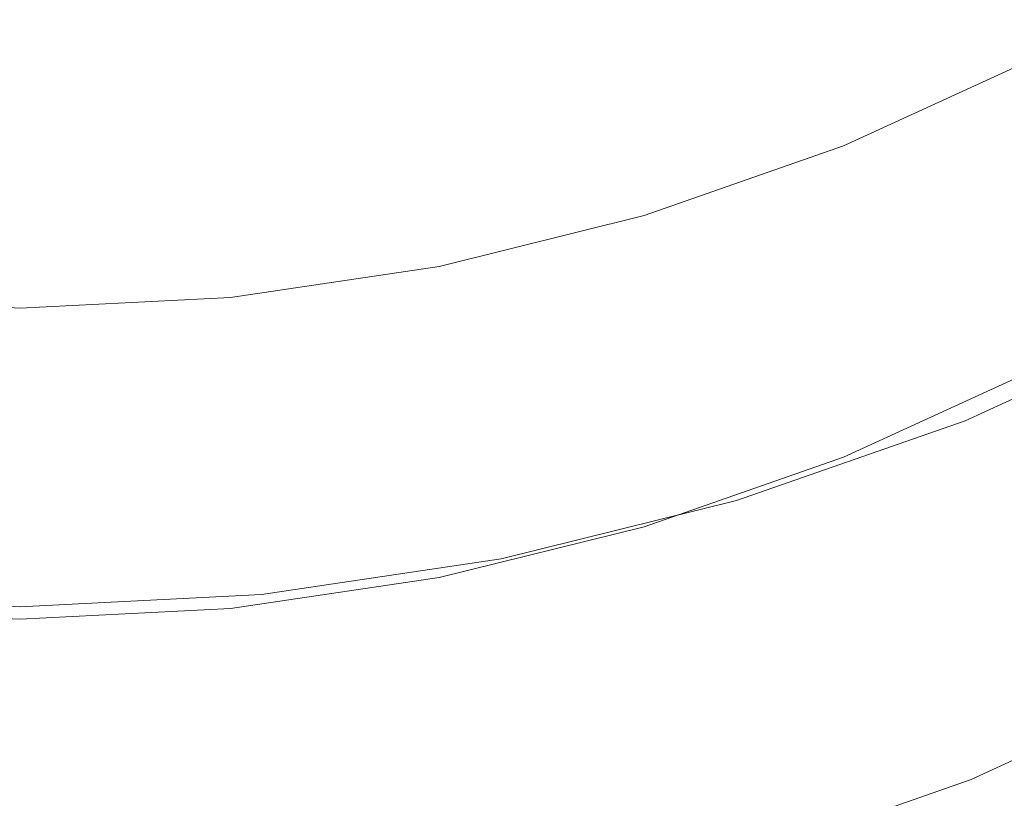
# Model space of a CAD drawing. Extents: x -24 to 69, y -244 to 24.
# Drawn here: x 0 to 6, y -211 to -207 of the extents above; entities that cross this region are included whole.
import ezdxf

# ---------------------------------------------------------------- set-up
doc = ezdxf.new("R2010")
doc.units = 0
doc.header["$LTSCALE"] = 500
doc.header["$MEASUREMENT"] = 0
doc.layers.add('CHROM', color=253, linetype='Continuous')

msp = doc.modelspace()

# ---------------------------------------------------------------- linework, layer by layer
at = {"layer": 'CHROM', "lineweight": 0}
for points, invisible_edges in [([(4.7396, -205.9981, 202.0122), (4.4973, -206.7146, 202.1815), (3.0102, -206.2704, 202.0765), (3.1786, -205.5736, 201.9118)], 15), ([(-1.5087, -205.9724, 202.0061), (0, -205.8599, 201.9795), (0, -206.6357, 202.1628), (-1.3769, -206.7782, 202.1965)], 15), ([(1.5087, -205.9724, 202.0061), (1.3769, -206.7782, 202.1965), (0, -206.6357, 202.1628), (0, -205.8599, 201.9795)], 15), ([(4.3147, -206.485, 330.3406), (4.2668, -205.9267, 332.0519), (2.8665, -206.2723, 332.1386), (2.8987, -206.8347, 330.4276)], 15), ([(5.7546, -206.5627, 328.4941), (5.8167, -207.105, 326.8142), (7.1687, -206.4862, 326.6627), (7.0922, -205.9508, 328.3431)], 15), ([(3.0102, -206.2704, 202.0765), (2.762, -207.1315, 202.28), (1.3769, -206.7782, 202.1965), (1.5087, -205.9724, 202.0061)], 15), ([(5.6908, -206.0051, 330.2212), (4.3147, -206.485, 330.3406), (4.3631, -207.0482, 328.6139), (5.7546, -206.5627, 328.4941)], 15), ([(6.2668, -206.5516, 202.143), (5.9628, -207.2657, 202.3118), (4.4973, -206.7146, 202.1815), (4.7396, -205.9981, 202.0122)], 15), ([(2.8987, -206.8347, 330.4276), (2.8665, -206.2723, 332.1386), (1.4398, -206.484, 332.1917), (1.456, -207.0488, 330.4808)], 15), ([(4.4973, -206.7146, 202.1815), (4.1637, -207.6216, 202.3959), (2.762, -207.1315, 202.28), (3.0102, -206.2704, 202.0765)], 15), ([(-1.456, -207.0488, 330.4808), (0, -207.122, 330.499), (0, -206.5563, 332.2098), (-1.4398, -206.484, 332.1917)], 15), ([(1.456, -207.0488, 330.4808), (1.4398, -206.484, 332.1917), (0, -206.5563, 332.2098), (0, -207.122, 330.499)], 15), ([(4.3147, -206.485, 330.3406), (2.8987, -206.8347, 330.4276), (2.9312, -207.402, 328.7012), (4.3631, -207.0482, 328.6139)], 15), ([(5.8167, -207.105, 326.8142), (5.8747, -207.6117, 325.2442), (7.2402, -206.9866, 325.0921), (7.1687, -206.4862, 326.6627)], 15), ([(5.7546, -206.5627, 328.4941), (4.3631, -207.0482, 328.6139), (4.4102, -207.596, 326.9344), (5.8167, -207.105, 326.8142)], 15), ([(6.2668, -206.5516, 202.143), (7.7488, -207.2112, 202.2989), (7.3996, -207.8845, 202.458), (5.9628, -207.2657, 202.3118)], 15), ([(-1.3769, -206.7782, 202.1965), (0, -206.6357, 202.1628), (0, -207.51, 202.3695), (-1.1757, -207.7088, 202.4165)], 15), ([(1.3769, -206.7782, 202.1965), (1.1756, -207.7088, 202.4165), (0, -207.51, 202.3695), (0, -206.6357, 202.1628)], 15), ([(5.9628, -207.2657, 202.3118), (5.5719, -208.1843, 202.5289), (4.1637, -207.6216, 202.3959), (4.4973, -206.7146, 202.1815)], 15), ([(2.762, -207.1315, 202.28), (2.3963, -208.1665, 202.5247), (1.1756, -207.7088, 202.4165), (1.3769, -206.7782, 202.1965)], 15), ([(2.8987, -206.8347, 330.4276), (1.456, -207.0488, 330.4808), (1.4723, -207.6186, 328.7546), (2.9312, -207.402, 328.7012)], 15), ([(5.2411, -207.678, 318.1682), (5.1159, -207.3836, 318.0987), (6.305, -206.8383, 317.9698), (6.4594, -207.1193, 318.0362)], 13), ([(5.1159, -207.6253, 317.076), (6.305, -207.08, 316.9471), (6.305, -206.8383, 317.9698), (5.1159, -207.3836, 318.0987)], 15), ([(5.8747, -207.6117, 325.2442), (5.9263, -208.0628, 323.8465), (7.3038, -207.432, 323.694), (7.2402, -206.9866, 325.0921)], 15), ([(-1.456, -207.0488, 330.4808), (-1.4723, -207.6186, 328.7546), (0, -207.6926, 328.7729), (0, -207.122, 330.499)], 15), ([(1.456, -207.0488, 330.4808), (0, -207.122, 330.499), (0, -207.6926, 328.7729), (1.4723, -207.6186, 328.7546)], 15), ([(4.3631, -207.0482, 328.6139), (2.9312, -207.402, 328.7012), (2.9628, -207.9537, 327.0221), (4.4102, -207.596, 326.9344)], 15), ([(5.8167, -207.105, 326.8142), (4.4102, -207.596, 326.9344), (4.4542, -208.1078, 325.3648), (5.8747, -207.6117, 325.2442)], 15), ([(5.1159, -207.867, 316.0534), (6.305, -207.3217, 315.9245), (6.305, -207.08, 316.9471), (5.1159, -207.6253, 317.076)], 15), ([(5.3643, -207.966, 318.242), (5.2411, -207.678, 318.1682), (6.4594, -207.1193, 318.0362), (6.6111, -207.3942, 318.1069)], 15), ([(4.1637, -207.6216, 202.3959), (3.7068, -208.7441, 202.6612), (2.3963, -208.1665, 202.5247), (2.762, -207.1315, 202.28)], 15), ([(5.9628, -207.2657, 202.3118), (7.3996, -207.8845, 202.458), (6.9764, -208.7555, 202.6639), (5.5719, -208.1843, 202.5289)], 15), ([(5.1159, -208.1087, 315.0308), (6.305, -207.5634, 314.9019), (6.305, -207.3217, 315.9245), (5.1159, -207.867, 316.0534)], 15), ([(2.9312, -207.402, 328.7012), (1.4723, -207.6186, 328.7546), (1.4882, -208.1728, 327.0757), (2.9628, -207.9537, 327.0221)], 15), ([(5.2411, -207.678, 318.1682), (3.9738, -208.1213, 318.273), (3.8788, -207.8163, 318.201), (5.1159, -207.3836, 318.0987)], 11), ([(5.1159, -207.6253, 317.076), (5.1159, -207.3836, 318.0987), (3.8788, -207.8163, 318.201), (3.8788, -208.058, 317.1783)], 15), ([(5.4831, -208.2414, 318.3243), (5.3643, -207.966, 318.242), (6.6111, -207.3942, 318.1069), (6.7576, -207.657, 318.1862)], 15), ([(5.9693, -208.4381, 322.6837), (7.3567, -207.8025, 322.5309), (7.3038, -207.432, 323.694), (5.9263, -208.0628, 323.8465)], 15), ([(-1.1757, -207.7088, 202.4165), (0, -207.51, 202.3695), (0, -208.2871, 202.5532), (-0.7638, -208.7121, 202.6536)], 15), ([(1.1756, -207.7088, 202.4165), (0.7638, -208.7121, 202.6536), (0, -208.2871, 202.5532), (0, -207.51, 202.3695)], 15), ([(4.4102, -207.596, 326.9344), (2.9628, -207.9537, 327.0221), (2.9924, -208.4693, 325.4527), (4.4542, -208.1078, 325.3648)], 15), ([(5.1159, -208.3504, 314.0082), (6.305, -207.8051, 313.8793), (6.305, -207.5634, 314.9019), (5.1159, -208.1087, 315.0308)], 15), ([(-1.4723, -207.6186, 328.7546), (-1.4882, -208.1728, 327.0757), (0, -208.2476, 327.094), (0, -207.6926, 328.7729)], 15), ([(1.4723, -207.6186, 328.7546), (0, -207.6926, 328.7729), (0, -208.2476, 327.094), (1.4882, -208.1728, 327.0757)], 15), ([(5.5719, -208.1843, 202.5289), (5.0788, -209.3427, 202.8027), (3.7068, -208.7441, 202.6612), (4.1637, -207.6216, 202.3959)], 15), ([(5.1159, -207.867, 316.0534), (5.1159, -207.6253, 317.076), (3.8788, -208.058, 317.1783), (3.8788, -208.2997, 316.1557)], 15), ([(5.8747, -207.6117, 325.2442), (4.4542, -208.1078, 325.3648), (4.4933, -208.5635, 323.9675), (5.9263, -208.0628, 323.8465)], 15), ([(5.5954, -208.4978, 318.4193), (5.4831, -208.2414, 318.3243), (6.7576, -207.657, 318.1862), (6.896, -207.9014, 318.2783)], 15), ([(2.3963, -208.1665, 202.5247), (1.8458, -209.3738, 202.81), (0.7638, -208.7121, 202.6536), (1.1756, -207.7088, 202.4165)], 15), ([(5.3643, -207.966, 318.242), (4.0672, -208.4197, 318.3493), (3.9738, -208.1213, 318.273), (5.2411, -207.678, 318.1682)], 15), ([(3.9738, -208.1213, 318.273), (2.6697, -208.4443, 318.3494), (2.6059, -208.1316, 318.2754), (3.8788, -207.8163, 318.201)], 11), ([(3.8788, -208.058, 317.1783), (3.8788, -207.8163, 318.201), (2.6059, -208.1316, 318.2754), (2.6059, -208.3733, 317.2528)], 15), ([(5.1159, -208.3504, 314.0082), (5.1159, -208.5921, 312.9855), (6.305, -208.0468, 312.8567), (6.305, -207.8051, 313.8793)], 15), ([(6.0025, -208.7408, 321.7307), (7.3977, -208.1015, 321.5776), (7.3567, -207.8025, 322.5309), (5.9693, -208.4381, 322.6837)], 15), ([(5.1159, -208.1087, 315.0308), (5.1159, -207.867, 316.0534), (3.8788, -208.2997, 316.1557), (3.8788, -208.5414, 315.133)], 15), ([(5.5954, -208.4978, 318.4193), (6.896, -207.9014, 318.2783), (7.0239, -208.1215, 318.3875), (5.6992, -208.729, 318.5312)], 15), ([(2.9628, -207.9537, 327.0221), (1.4882, -208.1728, 327.0757), (1.5031, -208.6906, 325.5065), (2.9924, -208.4693, 325.4527)], 15), ([(5.4831, -208.2414, 318.3243), (4.1573, -208.7052, 318.4339), (4.0672, -208.4197, 318.3493), (5.3643, -207.966, 318.242)], 15), ([(3.8788, -208.2997, 316.1557), (3.8788, -208.058, 317.1783), (2.6059, -208.3733, 317.2528), (2.6059, -208.615, 316.2302)], 15), ([(5.9693, -208.4381, 322.6837), (5.9263, -208.0628, 323.8465), (4.4933, -208.5635, 323.9675), (4.5259, -208.9426, 322.805)], 15), ([(5.1159, -208.5921, 312.9855), (5.1159, -208.8338, 311.9629), (6.305, -208.2885, 311.834), (6.305, -208.0468, 312.8567)], 15), ([(2.6697, -208.4443, 318.3494), (1.341, -208.642, 318.3961), (1.3089, -208.3246, 318.321), (2.6059, -208.1316, 318.2754)], 11), ([(2.6059, -208.3733, 317.2528), (2.6059, -208.1316, 318.2754), (1.3089, -208.3246, 318.321), (1.3089, -208.5663, 317.2984)], 15), ([(4.0672, -208.4197, 318.3493), (2.7324, -208.7503, 318.4274), (2.6697, -208.4443, 318.3494), (3.9738, -208.1213, 318.273)], 15), ([(4.4542, -208.1078, 325.3648), (2.9924, -208.4693, 325.4527), (3.0187, -208.9282, 324.0556), (4.4933, -208.5635, 323.9675)], 15), ([(5.1159, -208.3504, 314.0082), (5.1159, -208.1087, 315.0308), (3.8788, -208.5414, 315.133), (3.8788, -208.7831, 314.1104)], 15), ([(5.6992, -208.729, 318.5312), (7.0239, -208.1215, 318.3875), (7.1384, -208.3112, 318.5182), (5.7921, -208.9286, 318.6642)], 15), ([(6.0249, -208.9739, 320.9623), (7.4253, -208.3321, 320.8091), (7.3977, -208.1015, 321.5776), (6.0025, -208.7408, 321.7307)], 15), ([(-1.4882, -208.1728, 327.0757), (-1.5031, -208.6906, 325.5065), (0, -208.7662, 325.5249), (0, -208.2476, 327.094)], 15), ([(1.4882, -208.1728, 327.0757), (0, -208.2476, 327.094), (0, -208.7662, 325.5249), (1.5031, -208.6906, 325.5065)], 15), ([(3.7068, -208.7441, 202.6612), (3.0946, -210.1066, 202.9832), (1.8458, -209.3738, 202.81), (2.3963, -208.1665, 202.5247)], 15), ([(5.5719, -208.1843, 202.5289), (6.9764, -208.7555, 202.6639), (6.484, -209.8636, 202.9258), (5.0788, -209.3427, 202.8027)], 15), ([(5.5954, -208.4978, 318.4193), (4.2424, -208.9711, 318.5312), (4.1573, -208.7052, 318.4339), (5.4831, -208.2414, 318.3243)], 15), ([(-1.341, -208.642, 318.3961), (-1.3089, -208.3246, 318.321), (0, -208.3906, 318.3367), (0, -208.7096, 318.4121)], 13), ([(-1.3089, -208.5663, 317.2984), (0, -208.6323, 317.314), (0, -208.3906, 318.3367), (-1.3089, -208.3246, 318.321)], 15), ([(0, -209.7357, 202.8956), (-0.7638, -208.7121, 202.6536), (0, -208.2871, 202.5532), (0.7638, -208.7121, 202.6536)], 15), ([(1.341, -208.642, 318.3961), (0, -208.7096, 318.4121), (0, -208.3906, 318.3367), (1.3089, -208.3246, 318.321)], 11), ([(1.3089, -208.5663, 317.2984), (1.3089, -208.3246, 318.321), (0, -208.3906, 318.3367), (0, -208.6323, 317.314)], 15), ([(3.8788, -208.5414, 315.133), (3.8788, -208.2997, 316.1557), (2.6059, -208.615, 316.2302), (2.6059, -208.8567, 315.2076)], 15), ([(5.1159, -208.8338, 311.9629), (5.1159, -209.0755, 310.9403), (6.305, -208.5302, 310.8114), (6.305, -208.2885, 311.834)], 15), ([(5.7921, -208.9286, 318.6642), (7.1384, -208.3112, 318.5182), (7.2371, -208.4644, 318.6747), (5.8722, -209.0903, 318.8228)], 11), ([(6.0354, -209.1407, 320.3535), (7.4382, -208.4977, 320.2004), (7.4253, -208.3321, 320.8091), (6.0249, -208.9739, 320.9623)], 15), ([(2.6059, -208.615, 316.2302), (2.6059, -208.3733, 317.2528), (1.3089, -208.5663, 317.2984), (1.3089, -208.808, 316.2758)], 15), ([(5.1159, -208.3504, 314.0082), (3.8788, -208.7831, 314.1104), (3.8788, -209.0248, 313.0878), (5.1159, -208.5921, 312.9855)], 15), ([(2.7324, -208.7503, 318.4274), (1.3725, -208.9527, 318.4753), (1.341, -208.642, 318.3961), (2.6697, -208.4443, 318.3494)], 15), ([(4.1573, -208.7052, 318.4339), (2.7929, -209.0431, 318.5138), (2.7324, -208.7503, 318.4274), (4.0672, -208.4197, 318.3493)], 15), ([(6.0025, -208.7408, 321.7307), (5.9693, -208.4381, 322.6837), (4.5259, -208.9426, 322.805), (4.5511, -209.2481, 321.8522)], 15), ([(5.8722, -209.0903, 318.8228), (7.2371, -208.4644, 318.6747), (7.3172, -208.575, 318.8611), (5.9372, -209.2078, 319.0109)], 15), ([(2.9924, -208.4693, 325.4527), (1.5031, -208.6906, 325.5065), (1.5163, -209.1516, 324.1096), (3.0187, -208.9282, 324.0556)], 15), ([(5.5954, -208.4978, 318.4193), (5.6992, -208.729, 318.5312), (4.3211, -209.211, 318.6451), (4.2424, -208.9711, 318.5312)], 15), ([(6.0354, -209.1407, 320.3535), (6.0329, -209.2443, 319.8791), (7.4352, -208.6015, 319.7263), (7.4382, -208.4977, 320.2004)], 15), ([(-1.3089, -208.808, 316.2758), (0, -208.874, 316.2914), (0, -208.6323, 317.314), (-1.3089, -208.5663, 317.2984)], 15), ([(1.3089, -208.808, 316.2758), (1.3089, -208.5663, 317.2984), (0, -208.6323, 317.314), (0, -208.874, 316.2914)], 15), ([(3.8788, -208.7831, 314.1104), (3.8788, -208.5414, 315.133), (2.6059, -208.8567, 315.2076), (2.6059, -209.0984, 314.185)], 15), ([(4.5259, -208.9426, 322.805), (4.4933, -208.5635, 323.9675), (3.0187, -208.9282, 324.0556), (3.0405, -209.3101, 322.8933)], 15), ([(5.1159, -209.0755, 310.9403), (5.1159, -209.3172, 309.9176), (6.305, -208.7719, 309.7888), (6.305, -208.5302, 310.8114)], 13), ([(5.9849, -209.2747, 319.2329), (5.9372, -209.2078, 319.0109), (7.3172, -208.575, 318.8611), (7.376, -208.6369, 319.0818)], 15), ([(-1.3725, -208.9527, 318.4752), (-1.341, -208.642, 318.3961), (0, -208.7096, 318.4121), (0, -209.0219, 318.4916)], 15), ([(1.3725, -208.9527, 318.4753), (0, -209.0219, 318.4916), (0, -208.7096, 318.4121), (1.341, -208.642, 318.3961)], 15), ([(2.6059, -208.8567, 315.2076), (2.6059, -208.615, 316.2302), (1.3089, -208.808, 316.2758), (1.3089, -209.0497, 315.2532)], 15), ([(5.1159, -208.5921, 312.9855), (3.8788, -209.0248, 313.0878), (3.8788, -209.2665, 312.0652), (5.1159, -208.8338, 311.9629)], 15), ([(6.0165, -209.2879, 319.5139), (5.9849, -209.2747, 319.2329), (7.376, -208.6369, 319.0818), (7.4149, -208.6468, 319.3618)], 15), ([(6.0329, -209.2443, 319.8791), (6.0165, -209.2879, 319.5139), (7.4149, -208.6468, 319.3618), (7.4352, -208.6015, 319.7263)], 15), ([(-1.0437, -210.7521, 203.1358), (-1.8459, -209.3738, 202.81), (-0.7638, -208.7121, 202.6536), (0, -209.7357, 202.8956)], 15), ([(-1.5031, -208.6906, 325.5065), (-1.5163, -209.1516, 324.1096), (0, -209.2279, 324.128), (0, -208.7662, 325.5249)], 15), ([(1.5031, -208.6906, 325.5065), (0, -208.7662, 325.5249), (0, -209.2279, 324.128), (1.5163, -209.1516, 324.1096)], 15), ([(1.0436, -210.7521, 203.1358), (0, -209.7357, 202.8956), (0.7638, -208.7121, 202.6536), (1.8458, -209.3738, 202.81)], 15), ([(4.2424, -208.9711, 318.5312), (2.8501, -209.3159, 318.6127), (2.7929, -209.0431, 318.5138), (4.1573, -208.7052, 318.4339)], 15), ([(2.7929, -209.0431, 318.5138), (1.4029, -209.2499, 318.5627), (1.3725, -208.9527, 318.4753), (2.7324, -208.7503, 318.4274)], 15), ([(5.0788, -209.3427, 202.8027), (4.4687, -210.7762, 203.1414), (3.0946, -210.1066, 202.9832), (3.7068, -208.7441, 202.6612)], 15), ([(5.6992, -208.729, 318.5312), (5.7921, -208.9286, 318.6642), (4.3916, -209.4185, 318.7801), (4.3211, -209.211, 318.6451)], 15), ([(6.0249, -208.9739, 320.9623), (6.0025, -208.7408, 321.7307), (4.5511, -209.2481, 321.8522), (4.568, -209.4832, 321.0839)], 15), ([(5.226, -209.576, 309.9788), (6.4407, -209.0189, 309.8471), (6.305, -208.7719, 309.7888), (5.1159, -209.3172, 309.9176)], 15), ([(-1.3089, -209.0497, 315.2532), (0, -209.1157, 315.2688), (0, -208.874, 316.2914), (-1.3089, -208.808, 316.2758)], 15), ([(1.3089, -209.0497, 315.2532), (1.3089, -208.808, 316.2758), (0, -208.874, 316.2914), (0, -209.1157, 315.2688)], 15), ([(3.8788, -208.7831, 314.1104), (2.6059, -209.0984, 314.185), (2.6059, -209.3401, 313.1623), (3.8788, -209.0248, 313.0878)], 15), ([(5.1159, -208.8338, 311.9629), (3.8788, -209.2665, 312.0652), (3.8788, -209.5082, 311.0425), (5.1159, -209.0755, 310.9403)], 15), ([(2.6059, -209.0984, 314.185), (2.6059, -208.8567, 315.2076), (1.3089, -209.0497, 315.2532), (1.3089, -209.2914, 314.2306)], 15), ([(-1.4029, -209.2499, 318.5627), (-1.3725, -208.9527, 318.4752), (0, -209.0219, 318.4916), (0, -209.3206, 318.5794)], 15), ([(1.4029, -209.2499, 318.5627), (0, -209.3206, 318.5794), (0, -209.0219, 318.4916), (1.3725, -208.9527, 318.4753)], 15), ([(3.0405, -209.3101, 322.8933), (3.0187, -208.9282, 324.0556), (1.5163, -209.1516, 324.1096), (1.5273, -209.5351, 322.9474)], 15), ([(4.5511, -209.2481, 321.8522), (4.5259, -208.9426, 322.805), (3.0405, -209.3101, 322.8933), (3.0575, -209.6178, 321.9407)], 15), ([(5.7921, -208.9286, 318.6642), (5.8722, -209.0903, 318.8228), (4.4523, -209.5869, 318.9403), (4.3916, -209.4185, 318.7801)], 13), ([(4.2424, -208.9711, 318.5312), (4.3211, -209.211, 318.6451), (2.903, -209.5623, 318.7282), (2.8501, -209.3159, 318.6127)], 15), ([(6.0354, -209.1407, 320.3535), (6.0249, -208.9739, 320.9623), (4.568, -209.4832, 321.0839), (4.576, -209.651, 320.475)], 15), ([(-1.3089, -209.2914, 314.2306), (0, -209.3574, 314.2462), (0, -209.1157, 315.2688), (-1.3089, -209.0497, 315.2532)], 15), ([(1.3089, -209.2914, 314.2306), (1.3089, -209.0497, 315.2532), (0, -209.1157, 315.2688), (0, -209.3574, 314.2462)], 15), ([(2.8501, -209.3159, 318.6127), (1.4316, -209.527, 318.6626), (1.4029, -209.2499, 318.5627), (2.7929, -209.0431, 318.5138)], 15), ([(3.8788, -209.0248, 313.0878), (2.6059, -209.3401, 313.1623), (2.6059, -209.5818, 312.1397), (3.8788, -209.2665, 312.0652)], 15), ([(5.1159, -209.0755, 310.9403), (3.8788, -209.5082, 311.0425), (3.8788, -209.7498, 310.0199), (5.1159, -209.3172, 309.9176)], 11), ([(5.3345, -209.832, 310.0342), (6.5745, -209.2634, 309.8998), (6.4407, -209.0189, 309.8471), (5.226, -209.576, 309.9788)], 15), ([(2.6059, -209.0984, 314.185), (1.3089, -209.2914, 314.2306), (1.3089, -209.5331, 313.2079), (2.6059, -209.3401, 313.1623)], 15), ([(5.8722, -209.0903, 318.8228), (5.9372, -209.2078, 319.0109), (4.5015, -209.7099, 319.1298), (4.4523, -209.5869, 318.9403)], 15), ([(-1.5273, -209.5351, 322.9474), (0, -209.612, 322.9659), (0, -209.2279, 324.128), (-1.5163, -209.1516, 324.1096)], 15), ([(1.5273, -209.5351, 322.9474), (1.5163, -209.1516, 324.1096), (0, -209.2279, 324.128), (0, -209.612, 322.9659)], 15), ([(6.0354, -209.1407, 320.3535), (4.576, -209.651, 320.475), (4.5741, -209.7544, 320.0003), (6.0329, -209.2443, 319.8791)], 15), ([(-1.4316, -209.527, 318.6626), (-1.4029, -209.2499, 318.5627), (0, -209.3206, 318.5794), (0, -209.5992, 318.6796)], 15), ([(1.4316, -209.527, 318.6626), (0, -209.5992, 318.6796), (0, -209.3206, 318.5794), (1.4029, -209.2499, 318.5627)], 15), ([(4.3211, -209.211, 318.6451), (4.3916, -209.4185, 318.7801), (2.9503, -209.7754, 318.8646), (2.903, -209.5623, 318.7282)], 15), ([(4.568, -209.4832, 321.0839), (4.5511, -209.2481, 321.8522), (3.0575, -209.6178, 321.9407), (3.0689, -209.8543, 321.1725)], 15), ([(5.9849, -209.2747, 319.2329), (4.5377, -209.7808, 319.3529), (4.5015, -209.7099, 319.1298), (5.9372, -209.2078, 319.0109)], 15), ([(6.0329, -209.2443, 319.8791), (4.5741, -209.7544, 320.0003), (4.5617, -209.7967, 319.6346), (6.0165, -209.2879, 319.5139)], 15), ([(-1.3089, -209.2914, 314.2306), (-1.3089, -209.5331, 313.2079), (0, -209.599, 313.2235), (0, -209.3574, 314.2462)], 15), ([(1.3089, -209.2914, 314.2306), (0, -209.3574, 314.2462), (0, -209.599, 313.2235), (1.3089, -209.5331, 313.2079)], 15), ([(2.8501, -209.3159, 318.6127), (2.903, -209.5623, 318.7282), (1.4582, -209.7773, 318.7791), (1.4316, -209.527, 318.6626)], 15), ([(3.0575, -209.6178, 321.9407), (3.0405, -209.3101, 322.8933), (1.5273, -209.5351, 322.9474), (1.5358, -209.8441, 321.9949)], 15), ([(3.8788, -209.2665, 312.0652), (2.6059, -209.5818, 312.1397), (2.6059, -209.8235, 311.1171), (3.8788, -209.5082, 311.0425)], 15), ([(5.226, -209.576, 309.9788), (5.1159, -209.3172, 309.9176), (3.8788, -209.7498, 310.0199), (3.9623, -210.018, 310.0833)], 15), ([(6.0165, -209.2879, 319.5139), (4.5617, -209.7967, 319.6346), (4.5377, -209.7808, 319.3529), (5.9849, -209.2747, 319.2329)], 15), ([(5.4397, -210.0826, 310.0781), (6.7041, -209.5028, 309.941), (6.5745, -209.2634, 309.8998), (5.3345, -209.832, 310.0342)], 15), ([(2.2951, -211.734, 203.3678), (1.0436, -210.7521, 203.1358), (1.8458, -209.3738, 202.81), (3.0946, -210.1066, 202.9832)], 15), ([(2.6059, -209.3401, 313.1623), (1.3089, -209.5331, 313.2079), (1.3089, -209.7748, 312.1853), (2.6059, -209.5818, 312.1397)], 15), ([(5.0788, -209.3427, 202.8027), (6.484, -209.8636, 202.9258), (5.9269, -211.2484, 203.2531), (4.4687, -210.7762, 203.1414)], 15), ([(4.3916, -209.4185, 318.7801), (4.4523, -209.5869, 318.9403), (2.9911, -209.9488, 319.0259), (2.9503, -209.7754, 318.8646)], 13), ([(4.576, -209.651, 320.475), (4.568, -209.4832, 321.0839), (3.0689, -209.8543, 321.1725), (3.0742, -210.0228, 320.5635)], 15), ([(5.54, -210.3251, 310.1046), (6.8277, -209.7346, 309.9651), (6.7041, -209.5028, 309.941), (5.4397, -210.0826, 310.0781)], 15), ([(-1.5358, -209.8441, 321.9949), (0, -209.9214, 322.0134), (0, -209.612, 322.9659), (-1.5273, -209.5351, 322.9474)], 15), ([(-1.4316, -209.527, 318.6626), (0, -209.5992, 318.6796), (0, -209.8508, 318.7964), (-1.4582, -209.7773, 318.7791)], 15), ([(-1.3089, -209.5331, 313.2079), (-1.3089, -209.7748, 312.1853), (0, -209.8407, 312.2009), (0, -209.599, 313.2235)], 15), ([(1.4316, -209.527, 318.6626), (1.4582, -209.7773, 318.7791), (0, -209.8508, 318.7964), (0, -209.5992, 318.6796)], 15), ([(1.3089, -209.5331, 313.2079), (0, -209.599, 313.2235), (0, -209.8407, 312.2009), (1.3089, -209.7748, 312.1853)], 15), ([(1.5358, -209.8441, 321.9949), (1.5273, -209.5351, 322.9474), (0, -209.612, 322.9659), (0, -209.9214, 322.0134)], 15), ([(2.903, -209.5623, 318.7282), (2.9503, -209.7754, 318.8646), (1.4819, -209.9939, 318.9163), (1.4582, -209.7773, 318.7791)], 15), ([(3.8788, -209.5082, 311.0425), (2.6059, -209.8235, 311.1171), (2.6059, -210.0651, 310.0944), (3.8788, -209.7498, 310.0199)], 11), ([(2.6059, -209.5818, 312.1397), (1.3089, -209.7748, 312.1853), (1.3089, -210.0165, 311.1627), (2.6059, -209.8235, 311.1171)], 15), ([(3.0689, -209.8543, 321.1725), (3.0575, -209.6178, 321.9407), (1.5358, -209.8441, 321.9949), (1.5415, -210.0815, 321.2267)], 15), ([(4.4523, -209.5869, 318.9403), (4.5015, -209.7099, 319.1298), (3.0242, -210.0757, 319.2164), (2.9911, -209.9488, 319.0259)], 15), ([(5.3345, -209.832, 310.0342), (5.226, -209.576, 309.9788), (3.9623, -210.018, 310.0833), (4.0446, -210.2832, 310.1408)], 15), ([(4.576, -209.651, 320.475), (3.0742, -210.0228, 320.5635), (3.073, -210.1261, 320.0886), (4.5741, -209.7544, 320.0003)], 15), ([(0, -212.1996, 203.4779), (-1.0437, -210.7521, 203.1358), (0, -209.7357, 202.8956), (1.0436, -210.7521, 203.1358)], 15), ([(3.9623, -210.018, 310.0833), (3.8788, -209.7498, 310.0199), (2.6059, -210.0651, 310.0944), (2.662, -210.3401, 310.1594)], 15), ([(4.5377, -209.7808, 319.3529), (3.0485, -210.1496, 319.4403), (3.0242, -210.0757, 319.2164), (4.5015, -209.7099, 319.1298)], 15), ([(5.54, -210.3251, 310.1046), (5.6336, -210.5566, 310.1082), (6.9431, -209.9561, 309.9662), (6.8277, -209.7346, 309.9651)], 15), ([(-1.4582, -209.7773, 318.7791), (0, -209.8508, 318.7964), (0, -210.0686, 318.9339), (-1.4819, -209.9939, 318.9163)], 15), ([(-1.3089, -209.7748, 312.1853), (-1.3089, -210.0165, 311.1627), (0, -210.0824, 311.1782), (0, -209.8407, 312.2009)], 15), ([(1.3089, -209.7748, 312.1853), (0, -209.8407, 312.2009), (0, -210.0824, 311.1782), (1.3089, -210.0165, 311.1627)], 15), ([(1.4582, -209.7773, 318.7791), (1.4819, -209.9939, 318.9163), (0, -210.0686, 318.9339), (0, -209.8508, 318.7964)], 15), ([(2.9503, -209.7754, 318.8646), (2.9911, -209.9488, 319.0259), (1.5024, -210.1703, 319.0784), (1.4819, -209.9939, 318.9163)], 13), ([(4.5617, -209.7967, 319.6346), (3.0646, -210.1674, 319.7226), (3.0485, -210.1496, 319.4403), (4.5377, -209.7808, 319.3529)], 15), ([(4.5741, -209.7544, 320.0003), (3.073, -210.1261, 320.0886), (3.0646, -210.1674, 319.7226), (4.5617, -209.7967, 319.6346)], 15), ([(-1.5415, -210.0815, 321.2267), (0, -210.1591, 321.2452), (0, -209.9214, 322.0134), (-1.5358, -209.8441, 321.9949)], 15), ([(1.5415, -210.0815, 321.2267), (1.5358, -209.8441, 321.9949), (0, -209.9214, 322.0134), (0, -210.1591, 321.2452)], 15), ([(2.6059, -209.8235, 311.1171), (1.3089, -210.0165, 311.1627), (1.3089, -210.2582, 310.14), (2.6059, -210.0651, 310.0944)], 11), ([(3.0742, -210.0228, 320.5635), (3.0689, -209.8543, 321.1725), (1.5415, -210.0815, 321.2267), (1.5442, -210.2504, 320.6177)], 15), ([(5.4397, -210.0826, 310.0781), (5.3345, -209.832, 310.0342), (4.0446, -210.2832, 310.1408), (4.1244, -210.5427, 310.1868)], 15), ([(6.484, -209.8636, 202.9258), (7.8303, -210.357, 203.0424), (7.3423, -211.5895, 203.3337), (5.9269, -211.2484, 203.2531)], 15), ([(-1.4819, -209.9939, 318.9163), (0, -210.0686, 318.9339), (0, -210.246, 319.0963), (-1.5024, -210.1703, 319.0784)], 11), ([(1.4819, -209.9939, 318.9163), (1.5024, -210.1703, 319.0784), (0, -210.246, 319.0963), (0, -210.0686, 318.9339)], 13), ([(2.9911, -209.9488, 319.0259), (3.0242, -210.0757, 319.2164), (1.519, -210.2997, 319.2695), (1.5024, -210.1703, 319.0784)], 15), ([(5.6336, -210.5566, 310.1082), (5.7191, -210.7745, 310.0829), (7.0484, -210.1649, 309.9388), (6.9431, -209.9561, 309.9662)], 15), ([(-1.3089, -210.0165, 311.1627), (-1.3089, -210.2582, 310.14), (0, -210.3241, 310.1556), (0, -210.0824, 311.1782)], 13), ([(1.3089, -210.0165, 311.1627), (0, -210.0824, 311.1782), (0, -210.3241, 310.1556), (1.3089, -210.2582, 310.14)], 11), ([(3.0742, -210.0228, 320.5635), (1.5442, -210.2504, 320.6177), (1.5436, -210.3537, 320.1427), (3.073, -210.1261, 320.0886)], 15), ([(4.0446, -210.2832, 310.1408), (3.9623, -210.018, 310.0833), (2.662, -210.3401, 310.1594), (2.7172, -210.612, 310.2185)], 15), ([(-1.5442, -210.2504, 320.6177), (0, -210.3282, 320.6362), (0, -210.1591, 321.2452), (-1.5415, -210.0815, 321.2267)], 15), ([(1.5442, -210.2504, 320.6177), (1.5415, -210.0815, 321.2267), (0, -210.1591, 321.2452), (0, -210.3282, 320.6362)], 15), ([(2.662, -210.3401, 310.1594), (2.6059, -210.0651, 310.0944), (1.3089, -210.2582, 310.14), (1.3371, -210.5372, 310.206)], 15), ([(3.0485, -210.1496, 319.4403), (1.5313, -210.3754, 319.4938), (1.519, -210.2997, 319.2695), (3.0242, -210.0757, 319.2164)], 15), ([(3.7265, -212.5201, 203.5536), (2.2951, -211.734, 203.3678), (3.0946, -210.1066, 202.9832), (4.4687, -210.7762, 203.1414)], 15), ([(5.54, -210.3251, 310.1046), (5.4397, -210.0826, 310.0781), (4.1244, -210.5427, 310.1868), (4.2004, -210.7936, 310.2154)], 15), ([(-1.5024, -210.1703, 319.0784), (0, -210.246, 319.0963), (0, -210.3763, 319.2876), (-1.519, -210.2997, 319.2695)], 15), ([(1.5024, -210.1703, 319.0784), (1.519, -210.2997, 319.2695), (0, -210.3763, 319.2876), (0, -210.246, 319.0963)], 15), ([(3.0646, -210.1674, 319.7226), (1.5393, -210.3944, 319.7765), (1.5313, -210.3754, 319.4938), (3.0485, -210.1496, 319.4403)], 15), ([(3.073, -210.1261, 320.0886), (1.5436, -210.3537, 320.1427), (1.5393, -210.3944, 319.7765), (3.0646, -210.1674, 319.7226)], 15), ([(5.7191, -210.7745, 310.0829), (5.7946, -210.976, 310.0229), (7.1415, -210.3584, 309.877), (7.0484, -210.1649, 309.9388)], 15), ([(-1.5442, -210.2504, 320.6177), (-1.5436, -210.3537, 320.1427), (0, -210.4315, 320.1612), (0, -210.3282, 320.6362)], 15), ([(-1.5313, -210.3754, 319.4938), (-1.519, -210.2997, 319.2695), (0, -210.3763, 319.2876), (0, -210.4526, 319.5121)], 15), ([(-1.3371, -210.5372, 310.206), (0, -210.6046, 310.2219), (0, -210.3241, 310.1556), (-1.3089, -210.2582, 310.14)], 15), ([(1.5442, -210.2504, 320.6177), (0, -210.3282, 320.6362), (0, -210.4315, 320.1612), (1.5436, -210.3537, 320.1427)], 15), ([(1.3371, -210.5372, 310.206), (1.3089, -210.2582, 310.14), (0, -210.3241, 310.1556), (0, -210.6046, 310.2219)], 15), ([(1.5313, -210.3754, 319.4938), (0, -210.4526, 319.5121), (0, -210.3763, 319.2876), (1.519, -210.2997, 319.2695)], 15), ([(4.1244, -210.5427, 310.1868), (4.0446, -210.2832, 310.1408), (2.7172, -210.612, 310.2185), (2.7708, -210.878, 310.266)], 15), ([(-1.5436, -210.3537, 320.1427), (-1.5393, -210.3944, 319.7765), (0, -210.4719, 319.7949), (0, -210.4315, 320.1612)], 15), ([(1.5436, -210.3537, 320.1427), (0, -210.4315, 320.1612), (0, -210.4719, 319.7949), (1.5393, -210.3944, 319.7765)], 15), ([(2.7172, -210.612, 310.2185), (2.662, -210.3401, 310.1594), (1.3371, -210.5372, 310.206), (1.3649, -210.8133, 310.2661)], 15), ([(5.54, -210.3251, 310.1046), (4.2004, -210.7936, 310.2154), (4.2714, -211.0331, 310.2208), (5.6336, -210.5566, 310.1082)], 15), ([(5.7946, -210.976, 310.0229), (5.8586, -211.1585, 309.9227), (7.2203, -210.534, 309.7751), (7.1415, -210.3584, 309.877)], 15), ([(-1.5393, -210.3944, 319.7765), (-1.5313, -210.3754, 319.4938), (0, -210.4526, 319.5121), (0, -210.4719, 319.7949)], 15), ([(1.5393, -210.3944, 319.7765), (0, -210.4719, 319.7949), (0, -210.4526, 319.5121), (1.5313, -210.3754, 319.4938)], 15), ([(-1.3649, -210.8133, 310.2661), (0, -210.882, 310.2823), (0, -210.6046, 310.2219), (-1.3371, -210.5372, 310.206)], 15), ([(1.3649, -210.8133, 310.2661), (1.3371, -210.5372, 310.206), (0, -210.6046, 310.2219), (0, -210.882, 310.2823)], 15), ([(4.2004, -210.7936, 310.2154), (4.1244, -210.5427, 310.1868), (2.7708, -210.878, 310.266), (2.8219, -211.1351, 310.2961)], 15), ([(5.9094, -211.3191, 309.7763), (7.283, -210.6892, 309.6274), (7.2203, -210.534, 309.7751), (5.8586, -211.1585, 309.9227)], 15), ([(5.6336, -210.5566, 310.1082), (4.2714, -211.0331, 310.2208), (4.3362, -211.2582, 310.1972), (5.7191, -210.7745, 310.0829)], 15), ([(2.7708, -210.878, 310.266), (2.7172, -210.612, 310.2185), (1.3649, -210.8133, 310.2661), (1.3918, -211.0832, 310.3145)], 15), ([(5.9512, -211.5089, 309.4114), (7.3344, -210.8746, 309.2614), (7.283, -210.6892, 309.6274), (5.9094, -211.3191, 309.7763)], 11), ([(1.2748, -213.6148, 203.8123), (0, -212.1996, 203.4779), (1.0436, -210.7521, 203.1358), (2.2951, -211.734, 203.3678)], 15), ([(3.7265, -212.5201, 203.5536), (4.4687, -210.7762, 203.1414), (5.9269, -211.2484, 203.2531), (5.3098, -212.9492, 203.655)], 15), ([(5.7191, -210.7745, 310.0829), (4.3362, -211.2582, 310.1972), (4.3934, -211.4661, 310.1388), (5.7946, -210.976, 310.0229)], 15), ([(-1.3918, -211.0832, 310.3145), (0, -211.1534, 310.3311), (0, -210.882, 310.2823), (-1.3649, -210.8133, 310.2661)], 15), ([(1.3918, -211.0832, 310.3145), (1.3649, -210.8133, 310.2661), (0, -210.882, 310.2823), (0, -211.1534, 310.3311)], 15), ([(4.2004, -210.7936, 310.2154), (2.8219, -211.1351, 310.2961), (2.8696, -211.3803, 310.3029), (4.2714, -211.0331, 310.2208)], 15), ([(2.8219, -211.1351, 310.2961), (2.7708, -210.878, 310.266), (1.3918, -211.0832, 310.3145), (1.4174, -211.3441, 310.3455)], 15), ([(5.988, -211.779, 308.6556), (7.3799, -211.1407, 308.5048), (7.3344, -210.8746, 309.2614), (5.9512, -211.5089, 309.4114)], 15), ([(4.2714, -211.0331, 310.2208), (2.8696, -211.3803, 310.3029), (2.9131, -211.6107, 310.2805), (4.3362, -211.2582, 310.1972)], 15), ([(5.7946, -210.976, 310.0229), (4.3934, -211.4661, 310.1388), (4.442, -211.654, 310.0398), (5.8586, -211.1585, 309.9227)], 15), ([(-1.4174, -211.3441, 310.3455), (0, -211.4155, 310.3624), (0, -211.1534, 310.3311), (-1.3918, -211.0832, 310.3145)], 15), ([(1.4174, -211.3441, 310.3455), (1.3918, -211.0832, 310.3145), (0, -211.1534, 310.3311), (0, -211.4155, 310.3624)], 15), ([(2.8219, -211.1351, 310.2961), (1.4174, -211.3441, 310.3455), (1.4414, -211.5928, 310.3531), (2.8696, -211.3803, 310.3029)], 15), ([(5.9094, -211.3191, 309.7763), (5.8586, -211.1585, 309.9227), (4.442, -211.654, 310.0398), (4.4805, -211.8189, 309.8944)], 15), ([(6.0241, -212.1803, 307.3366), (7.4243, -211.5382, 307.1848), (7.3799, -211.1407, 308.5048), (5.988, -211.779, 308.6556)], 15), ([(4.3362, -211.2582, 310.1972), (2.9131, -211.6107, 310.2805), (2.9516, -211.8232, 310.2232), (4.3934, -211.4661, 310.1388)], 15), ([(5.3098, -212.9492, 203.655), (5.9269, -211.2484, 203.2531), (7.3423, -211.5895, 203.3337), (6.9081, -213.1161, 203.6945)], 15), ([(5.9512, -211.5089, 309.4114), (5.9094, -211.3191, 309.7763), (4.4805, -211.8189, 309.8944), (4.5121, -212.0123, 309.5304)], 13), ([(-1.4174, -211.3441, 310.3455), (-1.4414, -211.5928, 310.3531), (0, -211.6655, 310.3702), (0, -211.4155, 310.3624)], 15), ([(1.4174, -211.3441, 310.3455), (0, -211.4155, 310.3624), (0, -211.6655, 310.3702), (1.4414, -211.5928, 310.3531)], 15), ([(2.8696, -211.3803, 310.3029), (1.4414, -211.5928, 310.3531), (1.4632, -211.8264, 310.3315), (2.9131, -211.6107, 310.2805)], 15)]:
    msp.add_3dface(points, dxfattribs=dict(at, invisible_edges=invisible_edges))

doc.saveas('drawing.dxf')
